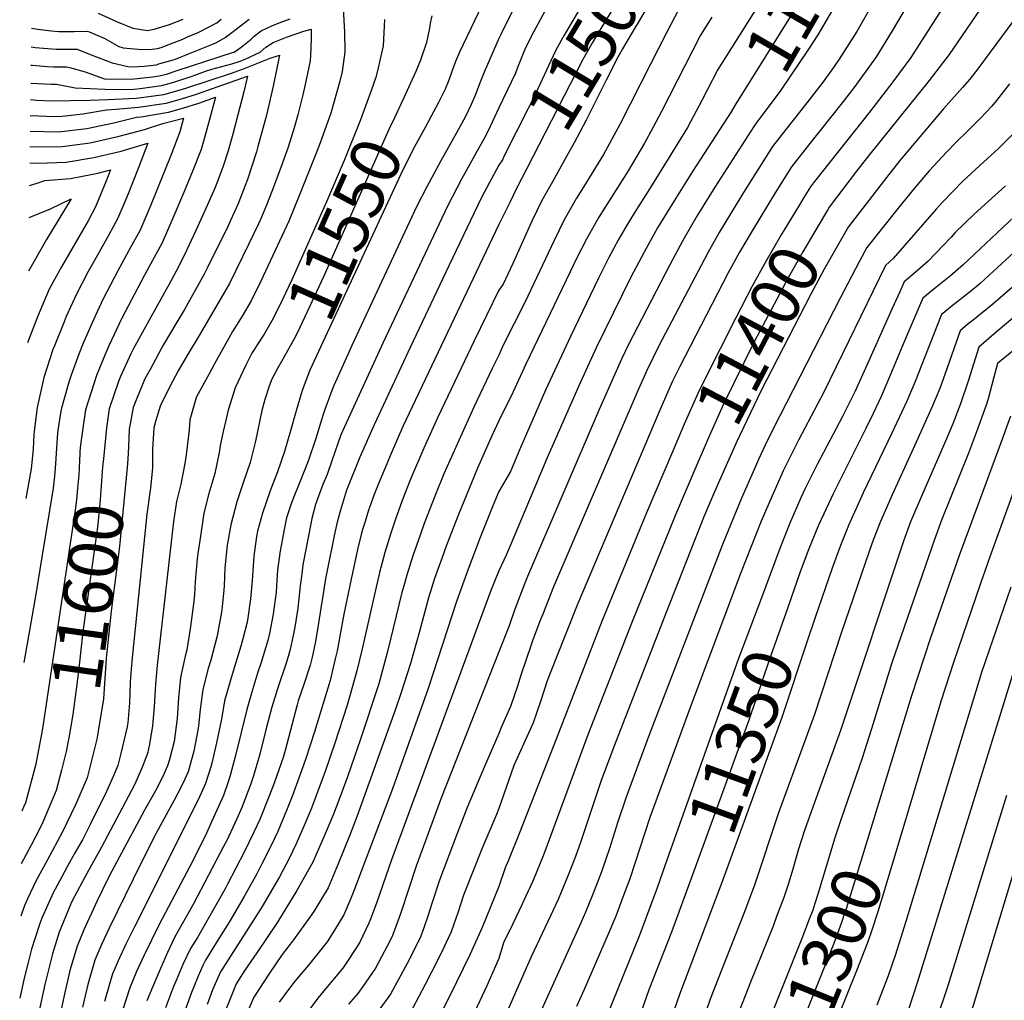
# Model space of a CAD drawing. Units: inches. Extents: x 2624711 to 2629925, y 1438334 to 1443789.
# Drawn here: x 2624721 to 2625294, y 1439254 to 1439825 of the extents above; entities that cross this region are included whole.
import ezdxf
from ezdxf.enums import TextEntityAlignment as Align

# ---------------------------------------------------------------- set-up
doc = ezdxf.new("R2010")
doc.units = ezdxf.units.IN
doc.header["$MEASUREMENT"] = 0
doc.layers.add('tile_2999_06_contour_10ft', color=64, linetype='Continuous')
doc.styles.add('Arial', font='arial.ttf')

msp = doc.modelspace()

# ---------------------------------------------------------------- linework, layer by layer
at = {"layer": 'tile_2999_06_contour_10ft'}
for points, elevation in [([(2625198.94, 1439921.71), (2625201.84, 1439920.6), (2625203.47, 1439920.18), (2625205.6, 1439919.36), (2625203.6, 1439916.02), (2625192.45, 1439898.58), (2625171.72, 1439866.43), (2625160.56, 1439848.81), (2625127.43, 1439796.05), (2625121.41, 1439784.4)], 11460), ([(2625224.69, 1439916.99), (2625224.44, 1439916.57), (2625214.63, 1439900.29), (2625197.08, 1439872.77), (2625186.13, 1439855.2), (2625182.08, 1439847.97), (2625172.43, 1439831.37), (2625137.41, 1439775.1)], 11450), ([(2625239.99, 1439908.08), (2625235.59, 1439900.67), (2625211.31, 1439861.5), (2625204.75, 1439849.8), (2625201.76, 1439844.45), (2625195.42, 1439832.83), (2625192.33, 1439827.44), (2625185.66, 1439816.35), (2625180.24, 1439807.95), (2625164.16, 1439784.04), (2625157.92, 1439775.82), (2625151.33, 1439767)], 11440), ([(2625000, 1439887.28), (2625000.32, 1439887.21), (2625005.17, 1439886.41), (2625023.51, 1439884.04), (2625026.71, 1439883.7), (2625027.14, 1439883.69), (2625027.63, 1439883.67), (2625038.46, 1439883.47), (2625055.11, 1439883.49), (2625057.72, 1439883.48), (2625053.34, 1439876.44), (2625048.13, 1439868.07), (2625039.1, 1439852.76), (2625025.27, 1439827.48), (2625020.16, 1439817.92), (2625017.04, 1439811.89), (2625014.94, 1439807.36), (2625012.12, 1439800.55), (2625011.19, 1439798.18), (2625009.53, 1439794), (2625000, 1439773.74)], 11520), ([(2625074.66, 1439889.07), (2625075.51, 1439888.98), (2625079.9, 1439888.35), (2625075.58, 1439883.29), (2625072.64, 1439879.6), (2625070.14, 1439874.75), (2625065.88, 1439866.24), (2625056.82, 1439848.87), (2625048.57, 1439834.18), (2625037.93, 1439816.05), (2625036.21, 1439812.93), (2625032.87, 1439806.9), (2625019.85, 1439779.01), (2625017.05, 1439773.46), (2625003.07, 1439745.84)], 11510), ([(2625094.86, 1439884.96), (2625091.62, 1439881.12), (2625090.11, 1439879.38), (2625088.26, 1439877.07), (2625086.5, 1439874.43), (2625084.35, 1439869.88), (2625081.55, 1439863.44), (2625078.44, 1439856.07), (2625074.4, 1439846.93), (2625069.99, 1439837.91), (2625064.75, 1439828.9), (2625059.27, 1439819.96), (2625054.42, 1439811.91), (2625048.83, 1439801.87), (2625016.01, 1439738.04)], 11500), ([(2625000, 1439879.68), (2625004.02, 1439878.98), (2625007.91, 1439878.56), (2625011.39, 1439878.2), (2625014.47, 1439878.06), (2625017.26, 1439878), (2625024.76, 1439878.12), (2625033.26, 1439878.06), (2625020.09, 1439854.47), (2625017.48, 1439849.48), (2625001.76, 1439818.15), (2625001.18, 1439816.89), (2625000, 1439814.21)], 11530), ([(2625109.51, 1439876.13), (2625108.94, 1439875.25), (2625106.01, 1439870.66), (2625102.3, 1439864.78), (2625097.18, 1439856.17), (2625091.54, 1439843.59), (2625090.62, 1439841.5), (2625086.33, 1439832.45), (2625081.08, 1439823.44), (2625079.54, 1439820.97), (2625071.93, 1439808.23), (2625069.1, 1439802.85), (2625062.47, 1439789.92), (2625050.71, 1439766.66), (2625043.72, 1439753.36), (2625041.28, 1439749.03), (2625030.3, 1439729.42)], 11490), ([(2625278.96, 1439864.39), (2625239.72, 1439803.12), (2625229.32, 1439788.84), (2625215.72, 1439771.33), (2625183.71, 1439730.95), (2625181.28, 1439727.78), (2625177.49, 1439721.55)], 11410), ([(2625000, 1439854.08), (2624994.54, 1439842.92), (2624977.03, 1439806.25), (2624974.72, 1439800.84), (2624972.56, 1439794.89), (2624971.77, 1439792.61), (2624970.37, 1439788.95), (2624968.64, 1439784.72), (2624964.7, 1439776.92), (2624961.81, 1439771.41)], 11540), ([(2625247.59, 1439850.26), (2625228.88, 1439818.54), (2625219.34, 1439803.19), (2625218.26, 1439801.46), (2625206.58, 1439785.37), (2625199.88, 1439776.68), (2625180.21, 1439751.99), (2625170.3, 1439739.51), (2625160.84, 1439724.37), (2625147.35, 1439702.31), (2625140.06, 1439689.88), (2625133.48, 1439677.83), (2625105.04, 1439622.89), (2625100.89, 1439614.26), (2625092.98, 1439596.45), (2625045.85, 1439485.33), (2625033.11, 1439453.08), (2625028.12, 1439440.27), (2625024.16, 1439428.32), (2625019.9, 1439416), (2625018.11, 1439412.05), (2625008.64, 1439390.98), (2625000, 1439365.98)], 11420), ([(2625292.86, 1439849.88), (2625262.07, 1439804.84), (2625250.55, 1439789.62), (2625215.21, 1439745.84), (2625208.21, 1439736.94), (2625192.25, 1439716.05), (2625191.23, 1439714.31)], 11400), ([(2625320.2, 1439852.47), (2625278.89, 1439796.51), (2625274.08, 1439790.55), (2625269.87, 1439785.57), (2625258.74, 1439773.19), (2625233.42, 1439743.11), (2625225.7, 1439733.34), (2625205.25, 1439706.92)], 11390), ([(2625425.82, 1439844.53), (2625402.53, 1439816.58), (2625376.77, 1439786.77), (2625374.24, 1439783.89), (2625367.45, 1439776.74), (2625316.55, 1439725.92), (2625270.2, 1439682.53), (2625265.76, 1439678.55), (2625262.8, 1439675.99), (2625253.14, 1439668.22), (2625246.86, 1439663.04), (2625239.88, 1439646.84), (2625234.84, 1439634.95), (2625228.04, 1439618.63), (2625222.49, 1439605.81), (2625217.86, 1439595.98), (2625213.67, 1439587.27), (2625194.5, 1439549.11), (2625189.05, 1439537.62), (2625186.11, 1439530.93), (2625180.09, 1439516.14), (2625175.23, 1439503.16), (2625168.16, 1439483.11)], 11350), ([(2624909.07, 1439835.41), (2624909.95, 1439821.14), (2624910.03, 1439818.28), (2624910.18, 1439806.31), (2624908.78, 1439795), (2624907.41, 1439789.23), (2624902.03, 1439770.66), (2624895.8, 1439753.51), (2624893.56, 1439747.37), (2624883.88, 1439723.12), (2624877.58, 1439707.94), (2624872.29, 1439696.12), (2624866.82, 1439684.49), (2624861.29, 1439672.96), (2624855.71, 1439661.48), (2624850.38, 1439652.49), (2624844.83, 1439643.67), (2624843.59, 1439641.58), (2624834.31, 1439624.82), (2624831.18, 1439619.07), (2624823.94, 1439605.67), (2624823.09, 1439603.07), (2624819.99, 1439592.24), (2624819.59, 1439586.32), (2624817.95, 1439571.83), (2624817.08, 1439566.9), (2624814.78, 1439554.7), (2624812.32, 1439544.77), (2624810.52, 1439533.04), (2624801.04, 1439449.5), (2624800.01, 1439438.41), (2624799.26, 1439425.14), (2624798.34, 1439414.19), (2624796.49, 1439403.51), (2624795.27, 1439398.12), (2624792.51, 1439390.48), (2624789.43, 1439383.25), (2624787.71, 1439379.85), (2624768.55, 1439343.57), (2624759.98, 1439328.16), (2624751.76, 1439312.62), (2624750.81, 1439310.5), (2624746.25, 1439299.62), (2624744, 1439294.18), (2624740.06, 1439281.43), (2624739.07, 1439277.55), (2624735.61, 1439263.64), (2624731.88, 1439246.59)], 11570), ([(2625107.26, 1439836.13), (2625097.61, 1439817.49), (2625088.13, 1439799.17), (2625070.3, 1439764.09), (2625060.78, 1439746.65), (2625059.34, 1439744.09), (2625049.45, 1439728.09), (2625045.18, 1439721.27), (2625037.91, 1439708.62), (2625032.08, 1439696.61), (2625015.09, 1439660.59), (2625002.6, 1439635.99), (2625000, 1439629.82)], 11480), ([(2625217.87, 1439834.9), (2625208.31, 1439818.19), (2625198.11, 1439802.21), (2625195.22, 1439797.9), (2625188.73, 1439789.03), (2625177.93, 1439774.95), (2625169.1, 1439763.86), (2625159.33, 1439751.24), (2625143.41, 1439726.1), (2625138.03, 1439717.58), (2625128.22, 1439701.29), (2625121.52, 1439689.35), (2625093.07, 1439635.21), (2625089.5, 1439628.12), (2625086.08, 1439620.9), (2625080.44, 1439608.27), (2625031.73, 1439495.06), (2625025.45, 1439479.17), (2625023.86, 1439475.11), (2625019.42, 1439463.62), (2625018.66, 1439461.39), (2625012.52, 1439443.1), (2625010.92, 1439437.88), (2625006.8, 1439425.46), (2625001.34, 1439413.17), (2625000, 1439409.77)], 11430), ([(2624766.68, 1439828.96), (2624777.4, 1439824.09), (2624786.74, 1439820.26), (2624795.37, 1439818.76), (2624799.16, 1439819.62), (2624808.09, 1439822.23), (2624816.16, 1439825.39)], 11540), ([(2624960.99, 1439827.26), (2624960, 1439823.09), (2624959.45, 1439820.1), (2624957.71, 1439811.79), (2624954.24, 1439801.58), (2624951.61, 1439794.96), (2624944.34, 1439779.15)], 11550), ([(2625123.98, 1439826.53), (2625117.35, 1439816.09), (2625094.66, 1439771.72), (2625089.55, 1439762.21), (2625084.66, 1439753.22), (2625075.12, 1439737.14), (2625058.17, 1439710.1), (2625050.9, 1439697.45), (2625044.95, 1439685.64), (2625041.44, 1439678.45), (2625015.7, 1439624.66), (2625008.13, 1439608.21), (2625000, 1439591.74)], 11470), ([(2624727.49, 1439798.69), (2624728.36, 1439798.58), (2624736.88, 1439797.82), (2624740.74, 1439797.63), (2624748.25, 1439797.68), (2624750.81, 1439797.17), (2624759.07, 1439794.68), (2624770.3, 1439790.75), (2624785.83, 1439790.47), (2624798.36, 1439791.87), (2624802.05, 1439792.35), (2624806.4, 1439793.48), (2624812.61, 1439795.47), (2624845.5, 1439806.14), (2624845.77, 1439806.23), (2624849.81, 1439809.06), (2624853.78, 1439812.19), (2624855.65, 1439813.84), (2624857.49, 1439815.57), (2624861.51, 1439818.65), (2624868.09, 1439821.64), (2624872.66, 1439823.41), (2624878.33, 1439825.56)], 11570), ([(2624727.61, 1439809.23), (2624729.88, 1439808.93), (2624742.25, 1439807.86), (2624744.6, 1439807.86), (2624754.33, 1439808), (2624762.63, 1439804.55), (2624774.78, 1439799.97), (2624783.93, 1439797.82), (2624786, 1439797.63), (2624793.43, 1439797.99), (2624800.32, 1439798.89), (2624802.01, 1439799.32), (2624808.95, 1439801.26), (2624811.59, 1439802.13), (2624819.13, 1439805.17), (2624832.76, 1439810.73), (2624835.44, 1439811.84), (2624840.66, 1439814.72), (2624844.38, 1439817.69), (2624854.46, 1439825.42)], 11560), ([(2624727.74, 1439820.07), (2624731.46, 1439819.61), (2624739.17, 1439818.69), (2624743.78, 1439818.29), (2624752.57, 1439818.3), (2624760.47, 1439818.43), (2624762.37, 1439817.64), (2624770.56, 1439814.17), (2624778.65, 1439809.57), (2624781.22, 1439808.73), (2624791.96, 1439807.74), (2624798.03, 1439808.03), (2624801.12, 1439808.36), (2624803.25, 1439808.93), (2624808.65, 1439810.99), (2624815.85, 1439813.86), (2624818.63, 1439815.03), (2624824.88, 1439817.71), (2624835.74, 1439823.32), (2624838.2, 1439825.37)], 11550), ([(2624933.26, 1439825.29), (2624932.97, 1439817.42), (2624932.56, 1439809.82), (2624929.7, 1439797.15), (2624928.31, 1439791.55), (2624927.4, 1439788.98), (2624926.68, 1439786.98)], 11560), ([(2624727.36, 1439788.2), (2624727.49, 1439788.18), (2624739.27, 1439787.61), (2624742.32, 1439787.63), (2624753.29, 1439785.43), (2624770.66, 1439784.63), (2624781.68, 1439784.39), (2624787.39, 1439784.57), (2624791.14, 1439785.05), (2624803.52, 1439786.82), (2624809.39, 1439788.36), (2624812.39, 1439789.3), (2624821.28, 1439792.32), (2624829.13, 1439795.14), (2624832.84, 1439796.28), (2624844.46, 1439799.41), (2624848.68, 1439800.83), (2624852.18, 1439802.19), (2624860.99, 1439806.13), (2624864.26, 1439809.07), (2624868.53, 1439811.91), (2624876.34, 1439814.98), (2624886.33, 1439818.35), (2624890.62, 1439819.66), (2624890.73, 1439813.96), (2624890.23, 1439804.3), (2624890.03, 1439801.06), (2624887.24, 1439787.47), (2624885.78, 1439781.46), (2624882.89, 1439769.72), (2624880.69, 1439762.13), (2624877.3, 1439750.98), (2624873.76, 1439741.29), (2624868.75, 1439727.63), (2624865.02, 1439718.2), (2624861.64, 1439710.17), (2624859.9, 1439706.25), (2624854.35, 1439694.63), (2624843.09, 1439671.66), (2624828.73, 1439646.86), (2624825.41, 1439641.41), (2624819.21, 1439631.03), (2624813.19, 1439620.84), (2624809.84, 1439614.64), (2624802.96, 1439600.74), (2624800.01, 1439591.2), (2624799.11, 1439587.5), (2624798.36, 1439574.96), (2624798.22, 1439564.13), (2624797.15, 1439552.57), (2624796.8, 1439549.88), (2624795.54, 1439541.48), (2624795.04, 1439537.29), (2624786.24, 1439451.73), (2624785.48, 1439442.45), (2624785.22, 1439439.36), (2624784.85, 1439427.45), (2624783.83, 1439415.94), (2624783.44, 1439413.5), (2624779.85, 1439398.05), (2624778.14, 1439391.17), (2624775.36, 1439384.66), (2624771.41, 1439375.94), (2624762.08, 1439357.06), (2624757.42, 1439347.91), (2624752.89, 1439339.89), (2624748.72, 1439332.55), (2624744.02, 1439323.8), (2624740.44, 1439317.03), (2624733.79, 1439302.23), (2624732.7, 1439299.21), (2624729.86, 1439290.78), (2624727.77, 1439284.24), (2624725.81, 1439276.5), (2624723.51, 1439267.35), (2624720.94, 1439255.67)], 11580), ([(2625000, 1439814.21), (2624991.39, 1439794.59), (2624989.02, 1439788.72), (2624986.39, 1439781.63), (2624983.84, 1439775.76), (2624980.43, 1439768.77), (2624975.14, 1439758.89), (2624966.2, 1439742.9), (2624957.96, 1439727.87), (2624952.07, 1439716.17), (2624914.39, 1439635.51), (2624909.44, 1439624.6), (2624903.84, 1439612.14), (2624902.12, 1439607.82), (2624898.43, 1439597.62), (2624897.46, 1439594.8), (2624893.4, 1439581.36), (2624888.96, 1439568.19), (2624885, 1439558.42), (2624883.77, 1439555.55), (2624880.13, 1439546.55), (2624878.79, 1439542.75), (2624876.32, 1439535.18), (2624875.17, 1439529.44), (2624872.56, 1439516), (2624871.13, 1439504.74), (2624870.71, 1439498.96), (2624870.2, 1439492), (2624868.61, 1439479.09), (2624866.48, 1439467.96), (2624865.45, 1439463.82), (2624861.36, 1439450.45), (2624859.42, 1439444.78), (2624855.81, 1439433.25), (2624853.12, 1439423.69), (2624846.57, 1439396.97), (2624843.45, 1439385.29), (2624842.63, 1439382.72), (2624839.6, 1439373.68), (2624832.87, 1439358.63), (2624829.61, 1439351.62), (2624821.92, 1439336.01), (2624802.1, 1439298.45), (2624793.24, 1439280.38), (2624789.02, 1439271.21), (2624785.15, 1439261.76), (2624780.69, 1439247.84)], 11530), ([(2624727.24, 1439778.63), (2624730.68, 1439778.36), (2624738.99, 1439777.85), (2624762.01, 1439778.24), (2624772.25, 1439778.62), (2624788.73, 1439779.51), (2624804.91, 1439781.57), (2624813.77, 1439784.07), (2624817.71, 1439785.33), (2624843.59, 1439793.76), (2624851.3, 1439796.51), (2624855.19, 1439798.09), (2624866.84, 1439802.65), (2624872.15, 1439804.39), (2624868.5, 1439786.44), (2624864.65, 1439769.49), (2624864.14, 1439767.48), (2624859.69, 1439751.26), (2624858.77, 1439748.24), (2624853.51, 1439732.05), (2624852.26, 1439728.63), (2624847.9, 1439717.5), (2624843.74, 1439708.32), (2624842.06, 1439704.68), (2624830.32, 1439680.94), (2624828.28, 1439677.09), (2624816.88, 1439656.51), (2624813.01, 1439650.07), (2624804.51, 1439635.65), (2624803.27, 1439633.52), (2624796.81, 1439621.56), (2624793.86, 1439616.1), (2624789.32, 1439605.18), (2624786.94, 1439599.38), (2624784.65, 1439586.76), (2624784.33, 1439576.34), (2624783.87, 1439569.54)], 11590), ([(2624727.13, 1439769.39), (2624741.32, 1439768.67), (2624745.73, 1439768.95), (2624757.68, 1439770.26), (2624771.44, 1439772.68), (2624777.07, 1439773.03), (2624790.14, 1439774.21), (2624806.25, 1439776.5), (2624815.09, 1439779.09), (2624823.89, 1439781.84), (2624832.6, 1439784.91), (2624853.55, 1439792.18), (2624851.38, 1439783.14), (2624849.09, 1439774.13), (2624844.96, 1439758.52), (2624842.24, 1439748.78), (2624839.29, 1439739.23), (2624835.34, 1439728.97), (2624834.55, 1439726.96), (2624829.26, 1439715.14), (2624823.49, 1439702.46), (2624816.92, 1439688.18), (2624811.97, 1439678.7), (2624807.75, 1439670.87), (2624806.14, 1439668), (2624787.13, 1439633.66), (2624785.69, 1439630.59), (2624779.65, 1439617.45), (2624778.49, 1439614.59), (2624772.98, 1439598.66), (2624771.5, 1439587.62), (2624769.88, 1439571.49)], 11600), ([(2624926.68, 1439786.98), (2624919.37, 1439766.77), (2624909.86, 1439743.2), (2624899.53, 1439719.02), (2624879.34, 1439673.7), (2624874.06, 1439662.67), (2624868.51, 1439651.17), (2624863.22, 1439642.14), (2624858.73, 1439635.21), (2624858.6, 1439634.99)], 11560), ([(2625297.17, 1439787.82), (2625289.67, 1439778), (2625286.87, 1439774.82), (2625280.26, 1439767.72), (2625272.85, 1439760.29), (2625266, 1439753.67), (2625260.77, 1439748.29), (2625250.44, 1439737.1), (2625241.76, 1439726.8), (2625232.48, 1439715.41), (2625214.21, 1439692.59), (2625209.87, 1439684.63), (2625198.56, 1439663.13), (2625163.52, 1439594.55), (2625156.32, 1439580.31), (2625151.17, 1439569.21), (2625148.7, 1439563.8), (2625141.12, 1439546.67), (2625130.06, 1439519.77), (2625087.37, 1439408.97), (2625074.05, 1439372.65), (2625069.24, 1439358.2), (2625064.26, 1439342.72), (2625059.61, 1439329.29), (2625056.38, 1439320.59), (2625054.32, 1439315.24), (2625050.37, 1439305.77), (2625047.63, 1439299.57), (2625022.79, 1439244.57)], 11380), ([(2625121.41, 1439784.4), (2625118.16, 1439778.1), (2625109.76, 1439762.27), (2625088.84, 1439728.46), (2625077.82, 1439710.94), (2625073.72, 1439704.09), (2625069.6, 1439697.19), (2625063.8, 1439686.36), (2625057.87, 1439674.65), (2625041.67, 1439640.8), (2625027.16, 1439609.56), (2625012.12, 1439575.12), (2625006.67, 1439562.11), (2625000, 1439550.55)], 11460), ([(2624727.02, 1439760.16), (2624743.55, 1439759.89), (2624760.01, 1439761.85), (2624775.78, 1439765.02), (2624788.99, 1439768.42), (2624791.61, 1439768.66), (2624807.64, 1439771.26), (2624816.5, 1439773.75), (2624825.28, 1439776.59), (2624834.95, 1439779.96), (2624832.06, 1439769.06), (2624829.35, 1439759.32), (2624826.54, 1439749.65), (2624821.78, 1439737.4), (2624816.31, 1439724.17), (2624810.14, 1439709.68), (2624803.8, 1439695.28), (2624793.64, 1439676.46), (2624789.67, 1439669.01), (2624780.36, 1439651.33), (2624772.81, 1439635.29), (2624770.46, 1439629.82), (2624765.75, 1439617.95), (2624764.23, 1439613.86), (2624759.32, 1439597.96), (2624757.62, 1439587.32), (2624756.2, 1439576.07), (2624755.99, 1439573.43)], 11610), ([(2624944.34, 1439779.15), (2624939.25, 1439768.07), (2624935.88, 1439761.27), (2624897.86, 1439675.53), (2624892.4, 1439663.87), (2624883.96, 1439646.01), (2624881.46, 1439640.73), (2624874.4, 1439627.99)], 11550), ([(2625137.41, 1439775.1), (2625135.11, 1439771.41), (2625112.69, 1439736.77), (2625101.97, 1439719.6), (2625092.36, 1439703.97), (2625089.9, 1439699.63), (2625084.5, 1439689.83), (2625076.79, 1439675.19), (2625056.52, 1439634.14), (2625046.47, 1439612.05), (2625027.92, 1439569.74), (2625006.46, 1439518.91), (2625004.21, 1439513.44), (2625000, 1439504.42)], 11450), ([(2625000, 1439773.74), (2624994.88, 1439762.85), (2624993.48, 1439759.94), (2624991.45, 1439755.89), (2624987.17, 1439748.31), (2624983.92, 1439742.69), (2624978.08, 1439732.28), (2624969.95, 1439716.49), (2624932.28, 1439636.8), (2624910.01, 1439588.14), (2624907.95, 1439583.43), (2624902.62, 1439568.28), (2624900.05, 1439560.47), (2624897.51, 1439554.55), (2624894.85, 1439547.82), (2624893.11, 1439542.9), (2624891.13, 1439534.75), (2624889.35, 1439525.71), (2624885.88, 1439507.89), (2624885.17, 1439502.65), (2624884.26, 1439495.59), (2624882.81, 1439482.72), (2624881.05, 1439471.58), (2624880.14, 1439466.67), (2624878.47, 1439458.63), (2624876.42, 1439451.87), (2624870.99, 1439435.78), (2624867.66, 1439425.07), (2624865.43, 1439416.24), (2624864.31, 1439411.77), (2624861.04, 1439398.47), (2624860.42, 1439396.3), (2624857.14, 1439385.12), (2624855.48, 1439380.4), (2624850.2, 1439366.62), (2624847.31, 1439360.03), (2624841.45, 1439347.45), (2624839.67, 1439343.9), (2624822.18, 1439310.58), (2624811.31, 1439291.41), (2624806.95, 1439282.25), (2624802.87, 1439272.86), (2624798.49, 1439262.53), (2624794.94, 1439254.05)], 11520), ([(2624961.81, 1439771.41), (2624957.03, 1439762.32), (2624950.79, 1439751.17), (2624944.16, 1439738.2), (2624889.9, 1439621.19), (2624889.88, 1439621.13)], 11540), ([(2624726.91, 1439751.36), (2624729.09, 1439751.18), (2624745.75, 1439751.23), (2624761.93, 1439753.51), (2624776.42, 1439756.68), (2624778.84, 1439757.29), (2624793.52, 1439761.17), (2624804.36, 1439764.7), (2624816.34, 1439767.75), (2624814.09, 1439759.82), (2624808.86, 1439746.03), (2624797.05, 1439716.76), (2624790.81, 1439702.3), (2624785.72, 1439692.9), (2624778.05, 1439679), (2624769.54, 1439662.65), (2624764.79, 1439652.55), (2624762.1, 1439646.6), (2624757.58, 1439635.92), (2624755.35, 1439630.43), (2624750.97, 1439618.25), (2624749.56, 1439614.08), (2624745.32, 1439598.94), (2624744.96, 1439597.23), (2624743.34, 1439587.38), (2624742.98, 1439584.63), (2624742.29, 1439575.8), (2624741.6, 1439563.91), (2624741.2, 1439559.54), (2624740.47, 1439552.4), (2624733.83, 1439512.3), (2624730.46, 1439491.99), (2624727.45, 1439474.12), (2624723.29, 1439450.98)], 11620), ([(2625151.33, 1439767), (2625150.12, 1439765.38), (2625148.35, 1439762.97), (2625125.7, 1439727.64), (2625115.22, 1439710.78), (2625107.04, 1439696.54), (2625099.39, 1439682.47), (2625075.47, 1439636.14), (2625071.31, 1439627.52), (2625058.25, 1439598.19), (2625016.06, 1439499.67), (2625011.09, 1439487.15), (2625009.06, 1439481.48), (2625005.88, 1439472.3), (2625000, 1439457.31)], 11440), ([(2625300.34, 1439759.67), (2625290.55, 1439750.04), (2625280.07, 1439740.36), (2625269.96, 1439730.96), (2625258.16, 1439718.95), (2625254.56, 1439714.75), (2625229.54, 1439686.04), (2625225.13, 1439682.01), (2625189.23, 1439608.27), (2625174.43, 1439580.32), (2625167.19, 1439566.14), (2625165.55, 1439562.58), (2625162.09, 1439554.96), (2625158.98, 1439547.98), (2625152.72, 1439533.34), (2625141.1, 1439503.75), (2625111.82, 1439426.36), (2625087.91, 1439360.72), (2625076.09, 1439325.1), (2625073.34, 1439317.47), (2625068.02, 1439303.45), (2625063.57, 1439292.98), (2625049.58, 1439260.68), (2625045.2, 1439250.87)], 11370), ([(2624726.8, 1439741.79), (2624731.53, 1439741.58), (2624748.02, 1439742.27), (2624764.11, 1439744.96), (2624779.95, 1439748.58), (2624795.64, 1439753.32), (2624789.9, 1439738.45), (2624784.03, 1439723.8), (2624781.5, 1439717.69), (2624777.97, 1439709.25), (2624772.86, 1439699.85), (2624766.31, 1439687.97), (2624760.89, 1439678.48), (2624753.97, 1439665.42), (2624748.07, 1439652.32), (2624746.78, 1439649.33), (2624741.11, 1439635.26), (2624740.3, 1439633.11), (2624734.91, 1439616.9), (2624731.2, 1439599.43), (2624730.71, 1439596.5), (2624729.5, 1439587.04), (2624729.19, 1439583.92), (2624728.7, 1439575.24), (2624727.63, 1439563.69), (2624724.44, 1439546.4)], 11630), ([(2625000, 1439740.48), (2624998.27, 1439737.49), (2624994.41, 1439730.42), (2624989.77, 1439721.61), (2624970.78, 1439681.84), (2624967.24, 1439674.39), (2624948.34, 1439634.37), (2624927.4, 1439589.39), (2624919.05, 1439570.54), (2624912.2, 1439553.72), (2624911.3, 1439551.28), (2624907.63, 1439539.74), (2624906.05, 1439533.4), (2624904.41, 1439526.67), (2624899.56, 1439502.57), (2624899.03, 1439499.9), (2624897.19, 1439488.51), (2624896.95, 1439486.34), (2624894.28, 1439470.28), (2624892.9, 1439462.36), (2624891.19, 1439454.11), (2624890.13, 1439449.56), (2624886.32, 1439438.18), (2624883.13, 1439428.63), (2624882.42, 1439426.47), (2624875.47, 1439399.84), (2624874.26, 1439395.74), (2624869.09, 1439380.7), (2624866.06, 1439372.8), (2624860.75, 1439359.6), (2624857.35, 1439352.3), (2624851.63, 1439340.67), (2624841.98, 1439322.09), (2624840.51, 1439319.3), (2624824.39, 1439291.06), (2624820.32, 1439284.53), (2624816.01, 1439275.32), (2624811.95, 1439265.92), (2624810.52, 1439262.43), (2624808.19, 1439256.3), (2624805.75, 1439249.98)], 11510), ([(2625003.07, 1439745.84), (2625001.95, 1439743.62), (2625000, 1439740.48)], 11510), ([(2624726.64, 1439728.57), (2624731.16, 1439729.92), (2624735.64, 1439731.53), (2624750.46, 1439732.67), (2624766.45, 1439735.72), (2624773.78, 1439737.67), (2624771.08, 1439730.8), (2624765.16, 1439716.18), (2624760.76, 1439708), (2624759.51, 1439705.72), (2624745.2, 1439681.27), (2624738.14, 1439668.24), (2624731.22, 1439652.1), (2624725.54, 1439636.98)], 11640), ([(2625016.01, 1439738.04), (2625010.28, 1439726.9), (2625006.25, 1439718.74), (2625000, 1439705.93)], 11500), ([(2625030.3, 1439729.42), (2625024.91, 1439719.79), (2625019.09, 1439707.78), (2625008, 1439683.27), (2625002.34, 1439671.28), (2625000, 1439667.72)], 11490), ([(2625294.95, 1439728.42), (2625276.68, 1439711.86), (2625265.68, 1439701.25), (2625263.29, 1439698.56), (2625249.68, 1439684.3), (2625242.34, 1439677.97), (2625235.99, 1439672.52), (2625233.37, 1439666.8), (2625228.76, 1439656.55), (2625214.43, 1439624.49), (2625207.15, 1439608.59), (2625200, 1439594.22), (2625185.24, 1439566.23), (2625178.07, 1439551.95), (2625175.73, 1439546.76), (2625169.38, 1439532.14), (2625163.45, 1439517.35), (2625152.76, 1439488.72)], 11360), ([(2624726.42, 1439710.03), (2624738.86, 1439714.98), (2624750.99, 1439720.92), (2624736.61, 1439697.1), (2624729.09, 1439684.14), (2624726.04, 1439678.69)], 11650), ([(2625177.49, 1439721.55), (2625174.3, 1439716.3), (2625166.44, 1439703.37), (2625164.34, 1439699.87), (2625155.32, 1439684.42), (2625147.45, 1439669.98), (2625137.88, 1439651.62), (2625119.44, 1439615.1), (2625115.74, 1439607.61), (2625107.79, 1439589.81), (2625100.93, 1439573.65)], 11410), ([(2625191.23, 1439714.31), (2625185.84, 1439705.2), (2625176.89, 1439689.99), (2625168.34, 1439674.89), (2625148.67, 1439637.55), (2625130.58, 1439600.96), (2625122.53, 1439583.21), (2625115.2, 1439566.13)], 11400), ([(2625000, 1439705.93), (2624944.03, 1439588.3), (2624937.16, 1439572.69), (2624929.59, 1439554.6), (2624927.02, 1439547.83), (2624925.13, 1439542.71), (2624924.08, 1439539.75), (2624922.01, 1439533.01), (2624920.63, 1439528.49), (2624919.84, 1439525.42), (2624917.69, 1439516.7), (2624913.87, 1439499.56), (2624909.7, 1439479.2), (2624905.7, 1439457.82), (2624904.7, 1439453.18), (2624901.63, 1439440.61), (2624892.63, 1439410.75), (2624887.52, 1439395.1), (2624885.23, 1439388.47), (2624879.83, 1439373.55), (2624876.36, 1439364.97), (2624871.23, 1439352.61), (2624867.28, 1439344.52), (2624861.97, 1439333.78), (2624859.05, 1439328.11), (2624851.66, 1439314.88), (2624842.88, 1439299.85), (2624840.58, 1439296.19), (2624836.8, 1439290.32), (2624829.03, 1439277.87), (2624827.58, 1439274.74), (2624824.84, 1439268.57), (2624822.25, 1439262.3), (2624821.06, 1439258.96), (2624817.66, 1439249.85)], 11500), ([(2625205.25, 1439706.92), (2625203.23, 1439704.32), (2625197.87, 1439694.92), (2625189.4, 1439679.83), (2625181.64, 1439665.44), (2625152.45, 1439608.98), (2625138.47, 1439579.63), (2625129.18, 1439558.76)], 11390), ([(2625321.33, 1439709.34), (2625290.28, 1439680.8), (2625280.18, 1439671.66), (2625274.49, 1439666.93), (2625272.73, 1439665.48), (2625262.91, 1439657.79), (2625258.37, 1439654.1), (2625257.73, 1439653.55), (2625244.1, 1439619.1), (2625242.82, 1439615.95), (2625237.43, 1439603.1), (2625228.74, 1439584.45), (2625212.03, 1439549.69), (2625210.46, 1439546.27), (2625203.51, 1439530.8), (2625198.85, 1439519.17), (2625193.98, 1439505.95), (2625184.14, 1439477.29)], 11340), ([(2625310.27, 1439679.08), (2625287.56, 1439659.52), (2625280.4, 1439653.81), (2625276.02, 1439650.3), (2625273.27, 1439648.1), (2625268.59, 1439644.06), (2625259.87, 1439619.12), (2625256.59, 1439610.55), (2625252.43, 1439600.38), (2625242.2, 1439577.58), (2625228.94, 1439548.67), (2625221.52, 1439531.79), (2625217.25, 1439520.62), (2625213.32, 1439509.46), (2625199.24, 1439468), (2625183.7, 1439420.71), (2625162.77, 1439363.61), (2625148.85, 1439321.51), (2625142.55, 1439304.94), (2625129.49, 1439271.98), (2625123.05, 1439255.07), (2625118.55, 1439242.04)], 11330), ([(2625000, 1439667.72), (2624985.46, 1439638.16), (2624964.45, 1439593.78), (2624956.31, 1439575.81), (2624948.49, 1439557.68), (2624943.59, 1439545.29), (2624939.58, 1439533.89), (2624936.95, 1439526.37), (2624933.54, 1439515.07), (2624930.46, 1439503.42), (2624920.26, 1439458.99), (2624917.19, 1439446.08), (2624913.19, 1439431.62), (2624911.52, 1439426.19), (2624904.33, 1439404.07), (2624898.73, 1439387.63), (2624896.45, 1439381.39), (2624890.78, 1439366.26), (2624887.09, 1439357.5), (2624881.94, 1439345.48), (2624877.81, 1439337.03), (2624872.24, 1439326.3), (2624862.14, 1439309), (2624859.76, 1439305.35), (2624837.95, 1439271.05), (2624833.2, 1439260.48), (2624830.19, 1439251.98)], 11490), ([(2625304.28, 1439655.58), (2625288.2, 1439642.09), (2625279.46, 1439634.57), (2625273.2, 1439614.7), (2625268.67, 1439601.64), (2625264.28, 1439590), (2625260.62, 1439581.13), (2625246.73, 1439549.65), (2625245.56, 1439546.94), (2625239.58, 1439532.79), (2625235.47, 1439521.62), (2625198.83, 1439411.48), (2625184.43, 1439371.69), (2625178.1, 1439353.86), (2625174.28, 1439341.9), (2625171.07, 1439330.74), (2625168.4, 1439321.82), (2625165.88, 1439314.2), (2625161.67, 1439303.12), (2625159.57, 1439297.63), (2625146.36, 1439265), (2625138.52, 1439244.66)], 11320), ([(2624858.6, 1439634.99), (2624857.61, 1439633.37), (2624856.19, 1439630.96), (2624852.64, 1439624.08), (2624846.31, 1439610.94), (2624842.36, 1439597.83), (2624841.08, 1439592.9), (2624839.36, 1439585.41), (2624837.92, 1439578.29), (2624837.06, 1439573.2), (2624834.58, 1439560.94), (2624831.04, 1439549.36), (2624828.2, 1439537.96), (2624826.22, 1439524.61), (2624824.74, 1439514.44), (2624824.35, 1439511.25), (2624823.2, 1439498.22), (2624822.7, 1439490.32), (2624822.09, 1439485.21), (2624820.43, 1439471.95), (2624818.28, 1439458.46), (2624817.33, 1439454.78), (2624814.62, 1439442.26), (2624813.43, 1439430.4), (2624812.65, 1439418.45), (2624810.85, 1439405.1), (2624808.25, 1439394.56), (2624806.91, 1439390.82), (2624804.27, 1439384.71), (2624800.01, 1439376.38), (2624793.64, 1439365.03), (2624774.59, 1439329.62), (2624772.16, 1439324.83), (2624766.06, 1439312.28), (2624758.31, 1439295.41), (2624754.38, 1439286), (2624750.22, 1439271.85), (2624746.76, 1439257.16), (2624744.03, 1439244.4)], 11560), ([(2625302.78, 1439635.26), (2625290.33, 1439625.08), (2625288.04, 1439617.07), (2625284.75, 1439604.39), (2625283.68, 1439600.75), (2625278.09, 1439585.2), (2625273.42, 1439572.81), (2625257.69, 1439533.79), (2625253.63, 1439522.63), (2625248.32, 1439507.55), (2625228.73, 1439450.8), (2625216.9, 1439412.46), (2625211.33, 1439394.78), (2625199.37, 1439360.65), (2625195.4, 1439348.32)], 11310), ([(2624874.4, 1439627.99), (2624874.19, 1439627.6), (2624871.17, 1439622.45), (2624867.75, 1439615.98), (2624866.26, 1439611.87), (2624863.64, 1439604.1), (2624862.01, 1439597.65), (2624858.15, 1439579.85), (2624855.13, 1439567.42), (2624850.99, 1439555.65), (2624847.31, 1439544.49), (2624843.91, 1439531.22), (2624842.19, 1439521.46), (2624841.8, 1439519.28), (2624840.39, 1439506.13), (2624839.91, 1439495.44), (2624839.77, 1439493.35), (2624838.81, 1439483.41), (2624838.4, 1439480.22), (2624835.97, 1439466.6), (2624832.25, 1439452.47), (2624830.77, 1439447.62), (2624827.62, 1439435.34), (2624826.11, 1439423.64), (2624825.02, 1439414.2), (2624824.72, 1439411.58), (2624822.29, 1439399.38), (2624818.95, 1439387.43), (2624817.15, 1439383.19), (2624814.66, 1439377.79), (2624810.97, 1439370.97), (2624799.33, 1439349.49), (2624787.05, 1439324.94), (2624773.02, 1439296.32), (2624768.79, 1439287.3), (2624764.76, 1439277.82), (2624760.61, 1439263.67), (2624757.59, 1439250.47)], 11550), ([(2625000, 1439629.82), (2624996.1, 1439622.19), (2624985.28, 1439599.69), (2624967.87, 1439560.83), (2624962.99, 1439548.87), (2624956.49, 1439531.88), (2624954.07, 1439525.08), (2624949.79, 1439513.03), (2624946.26, 1439501.85), (2624944.15, 1439494.19), (2624943.5, 1439491.78), (2624935.09, 1439457.4), (2624930.82, 1439441.46), (2624930.01, 1439438.66), (2624919.34, 1439406.48), (2624911.72, 1439384.56), (2624906.66, 1439370.88), (2624903.58, 1439362.7), (2624898.83, 1439351.27), (2624891.71, 1439334.75), (2624882.24, 1439318.24), (2624871.14, 1439299.99), (2624859.1, 1439282.04), (2624852.09, 1439271.97), (2624847.07, 1439264.08), (2624846.12, 1439262.03), (2624837.51, 1439240.37)], 11480), ([(2624889.88, 1439621.13), (2624885.38, 1439609.21), (2624884.78, 1439607.28), (2624881.91, 1439597.48), (2624878.7, 1439585.8), (2624875.15, 1439573.73), (2624870.97, 1439561.95), (2624866.84, 1439550.84), (2624862.4, 1439537.9), (2624859.41, 1439527.39), (2624858.8, 1439524.37), (2624857.19, 1439512.86), (2624856.24, 1439498.83), (2624855.41, 1439488.05), (2624853.72, 1439477.01), (2624853.29, 1439474.57), (2624850.83, 1439464.85), (2624849.66, 1439460.48), (2624845.27, 1439446.04), (2624843.6, 1439440.79), (2624840.24, 1439428.62), (2624838.41, 1439417.98), (2624835.56, 1439404.24), (2624832.78, 1439392.39), (2624832.17, 1439390.24), (2624829.21, 1439380.6), (2624824.81, 1439371.03), (2624787.73, 1439297.22), (2624782.96, 1439287.41), (2624778.97, 1439279.13), (2624775.01, 1439269.75), (2624771.17, 1439256.54), (2624770.4, 1439253.81)], 11540), ([(2625000, 1439591.74), (2624995.83, 1439582.88), (2624987.44, 1439564.02), (2624976.35, 1439537.05), (2624969.24, 1439518.63), (2624966.91, 1439512.15), (2624962.5, 1439499.82), (2624959, 1439488.61), (2624953.66, 1439469.14), (2624948.49, 1439450.34), (2624943, 1439433.48), (2624939.75, 1439423.84), (2624917.32, 1439361.19), (2624913.33, 1439351.08), (2624906.3, 1439333.79), (2624900.52, 1439319.8), (2624892.14, 1439306.12), (2624889.92, 1439302.84), (2624880.43, 1439289.69), (2624873.69, 1439281.07), (2624866.04, 1439269.71), (2624857.28, 1439256.27), (2624854.34, 1439249.44)], 11470), ([(2625297.83, 1439594.42), (2625292.22, 1439578.88), (2625267.93, 1439513.31), (2625251.18, 1439465.4), (2625240.21, 1439431.54), (2625217.35, 1439357.01)], 11300), ([(2625315.64, 1439594.95), (2625285.84, 1439512.43), (2625280.34, 1439497.02), (2625264.61, 1439451.11), (2625257.27, 1439428.39), (2625233.88, 1439350.31)], 11290), ([(2624755.99, 1439573.43), (2624755.94, 1439572.79), (2624755.54, 1439564.15), (2624755.31, 1439560.26), (2624754.64, 1439552.44), (2624754.15, 1439547.7), (2624753.4, 1439541.03), (2624734.41, 1439413.75), (2624733.61, 1439409.36)], 11610), ([(2624769.88, 1439571.49), (2624769.19, 1439564.65), (2624768.06, 1439548.41), (2624767.42, 1439541.21), (2624766.25, 1439529.73), (2624757.75, 1439468.89), (2624755.05, 1439444.22), (2624751.81, 1439420.85), (2624749.49, 1439407.14)], 11600), ([(2624783.87, 1439569.54), (2624783.53, 1439564.54), (2624779.11, 1439518.43), (2624774.13, 1439480.97), (2624771.26, 1439453.57), (2624770.42, 1439441.62), (2624769.74, 1439429.79), (2624766.68, 1439410.98), (2624765.89, 1439406.38), (2624765.52, 1439404.9)], 11590), ([(2625100.93, 1439573.65), (2625085.9, 1439538.18), (2625060.12, 1439475.51), (2625033.32, 1439406.31), (2625011.86, 1439351.81), (2625005.5, 1439335.89), (2625003.56, 1439331.51), (2625000, 1439320.64)], 11410), ([(2625115.2, 1439566.13), (2625102.69, 1439536.97), (2625077.37, 1439474.21), (2625051.71, 1439408.96), (2625031.38, 1439353.6), (2625026.13, 1439339.52), (2625019.64, 1439323.72), (2625015.51, 1439314.56), (2625013.4, 1439310.05), (2625007.97, 1439299.02), (2625002.67, 1439287.93), (2625000, 1439278.74)], 11400), ([(2625129.18, 1439558.76), (2625125.46, 1439550.4), (2625119.3, 1439535.76), (2625096.87, 1439479.24), (2625067.76, 1439404.49), (2625059.55, 1439382.29), (2625047.64, 1439346.84), (2625044.51, 1439338.2), (2625040.33, 1439327.29), (2625036.2, 1439317.3), (2625034.44, 1439313.14), (2625030.04, 1439303.65), (2625018.68, 1439279.8), (2625000.27, 1439237.92), (2625000, 1439236.98)], 11390), ([(2625000, 1439550.55), (2624996.51, 1439542.18), (2624989.12, 1439523.79), (2624982.07, 1439505.3), (2624975.27, 1439486.55), (2624958.83, 1439435.91), (2624937.93, 1439377.49), (2624915.54, 1439318.11), (2624913.58, 1439313.21), (2624909.75, 1439304.13), (2624904.27, 1439295.27), (2624900.02, 1439288.54), (2624889.1, 1439274.97), (2624881.41, 1439265.81), (2624878.09, 1439261.56), (2624872.07, 1439253.29)], 11460), ([(2625000, 1439504.42), (2624995.32, 1439492.98), (2624937.38, 1439336.23), (2624928.8, 1439311.54), (2624925.18, 1439301.74), (2624924.14, 1439299.24), (2624919.05, 1439288.34), (2624916.65, 1439284.6), (2624911.34, 1439276.53), (2624909.05, 1439273.22), (2624897.99, 1439259.89), (2624894.48, 1439255.75), (2624886.85, 1439245.2)], 11450), ([(2625298.07, 1439494.94), (2625281.03, 1439445.22), (2625236.89, 1439300.2), (2625231.81, 1439284.11), (2625230.58, 1439280.48), (2625226.6, 1439268.69), (2625219.92, 1439251.58)], 11280), ([(2625152.76, 1439488.72), (2625139.55, 1439453.33), (2625096.76, 1439333.22)], 11360), ([(2625168.16, 1439483.11), (2625157.12, 1439451.77), (2625145.42, 1439417.43), (2625112.66, 1439327.43)], 11350), ([(2625184.14, 1439477.29), (2625179.4, 1439463.47), (2625164.65, 1439419.08), (2625131.92, 1439328.78), (2625129.14, 1439321.43)], 11340), ([(2625000, 1439457.31), (2624966.57, 1439372.64), (2624951.83, 1439332.51), (2624942.88, 1439305.42), (2624941.29, 1439300.98), (2624937.94, 1439292.17), (2624936.58, 1439289.24), (2624928.06, 1439273.06), (2624920.78, 1439262.55), (2624917.75, 1439258.45), (2624912.46, 1439252.14)], 11440), ([(2625299.79, 1439446.32), (2625243.56, 1439264.51), (2625238.38, 1439249.06), (2625231.83, 1439231.72), (2625226.81, 1439219.26), (2625225.55, 1439215.66), (2625222.58, 1439207.17), (2625220.89, 1439201.82), (2625216.75, 1439187.58), (2625216.26, 1439182.8), (2625226.82, 1439144.35), (2625229.37, 1439136.42), (2625230.98, 1439131.44), (2625236.02, 1439117.41), (2625243.87, 1439102.57), (2625272.07, 1439054.23), (2625279.97, 1439041.28), (2625281.69, 1439038.69), (2625288.58, 1439028.79), (2625291.95, 1439023.58), (2625296.8, 1439016.04)], 11270), ([(2624733.61, 1439409.36), (2624731.97, 1439400.27), (2624730.26, 1439391.87), (2624724.32, 1439369.34), (2624723.25, 1439366.78), (2624722.25, 1439364.43)], 11610), ([(2625000, 1439409.77), (2624991.65, 1439390.5), (2624981.49, 1439366.55), (2624975.67, 1439351.55), (2624965.31, 1439324.29), (2624960.85, 1439310.74), (2624958.64, 1439303.43), (2624956.46, 1439297.14), (2624954.43, 1439291.75), (2624948.13, 1439278.83), (2624946.54, 1439275.8), (2624936.87, 1439258.1), (2624930.05, 1439248.61)], 11430), ([(2624765.52, 1439404.9), (2624762.6, 1439393.19), (2624760.18, 1439383.88), (2624753.45, 1439368.21), (2624745.93, 1439352.39), (2624737.18, 1439336.22), (2624730.29, 1439323.73), (2624725.48, 1439313.56), (2624723.89, 1439310.03), (2624722.31, 1439305.67), (2624721.51, 1439303.37)], 11590), ([(2624749.49, 1439407.14), (2624749.33, 1439406.23), (2624748.04, 1439399.14), (2624745.31, 1439388.37), (2624742.12, 1439376.56), (2624734.35, 1439358.04), (2624732.56, 1439353.93), (2624727.57, 1439344.63), (2624721.88, 1439333.82)], 11600), ([(2625295.57, 1439373.54), (2625261.31, 1439262.89), (2625240.43, 1439200.59), (2625238.12, 1439193.61), (2625235.67, 1439186.01), (2625233.85, 1439180.3), (2625239.35, 1439159.92), (2625240.79, 1439154.68), (2625243.48, 1439145.42), (2625244.7, 1439141.81), (2625248.44, 1439131.89), (2625250.8, 1439126.75), (2625257.31, 1439113.53), (2625265.88, 1439097.93), (2625286.04, 1439063.29), (2625287.52, 1439060.92), (2625294.19, 1439050.5), (2625302.95, 1439038.1)], 11260), ([(2625000, 1439365.98), (2624998.48, 1439362.59), (2624990.24, 1439343.06), (2624979.4, 1439315.7), (2624976.23, 1439305.9), (2624972.15, 1439294.25), (2624967.87, 1439285.17), (2624964.59, 1439278.34), (2624957.1, 1439263.61), (2624945.92, 1439242.74), (2624940.36, 1439234.46), (2624942.49, 1439224.01), (2624946.58, 1439195.81), (2624947.67, 1439182.14), (2624949.24, 1439168.46), (2624952.88, 1439151.96), (2624956.14, 1439143.56), (2624964.9, 1439122.89), (2624973.6, 1439102.56), (2624979.57, 1439090.02), (2624981.23, 1439086.63), (2624990.93, 1439071.15), (2624998.4, 1439060.43), (2625000, 1439057.43)], 11420), ([(2625310.95, 1439366.77), (2625276.27, 1439251.94), (2625255.79, 1439191.1), (2625252.37, 1439180.67), (2625251.44, 1439177.8), (2625252.24, 1439174.94), (2625256.36, 1439160.44), (2625258.95, 1439152.1), (2625260.88, 1439146.4), (2625266.31, 1439134.38), (2625270.66, 1439124.92), (2625276.93, 1439112.39), (2625280.63, 1439105.69), (2625294.02, 1439082.47), (2625299.92, 1439072.28)], 11250), ([(2625217.35, 1439357.01), (2625207.8, 1439325.85), (2625202.26, 1439308.34), (2625199.52, 1439299.75), (2625194.87, 1439287.44), (2625192.9, 1439282.25), (2625176.82, 1439242.55), (2625172.91, 1439232.39), (2625169.15, 1439222.44), (2625167.58, 1439214.84), (2625164.94, 1439199.92)], 11300), ([(2625195.4, 1439348.32), (2625193.13, 1439341.29), (2625185.64, 1439316.15), (2625183.94, 1439310.7), (2625182.74, 1439306.96), (2625180.67, 1439301.56), (2625176.41, 1439290.4), (2625161.57, 1439253.62), (2625159.67, 1439248.71), (2625153.82, 1439233.56), (2625151.7, 1439224.35), (2625150.57, 1439218.45), (2625149.89, 1439214.91), (2625147.88, 1439207.66), (2625147.67, 1439206.91)], 11310), ([(2625233.88, 1439350.31), (2625223.1, 1439314.31), (2625220.16, 1439304.82), (2625217.03, 1439295.34), (2625214.72, 1439288.5), (2625208.23, 1439271.52), (2625191.99, 1439231.55), (2625186.22, 1439216.11), (2625184.49, 1439211.31), (2625183.99, 1439209.24), (2625182.82, 1439203.78), (2625181.76, 1439196.79), (2625181.43, 1439194.57), (2625181.39, 1439193.93)], 11290), ([(2625096.76, 1439333.22), (2625092.04, 1439319.97), (2625081.59, 1439291.77), (2625062.94, 1439245.79)], 11360), ([(2625112.66, 1439327.43), (2625100.51, 1439294.07), (2625087.29, 1439260.46), (2625081.59, 1439244.42)], 11350), ([(2625000, 1439320.64), (2624990.22, 1439296.79), (2624983, 1439280.94), (2624975.3, 1439265.02), (2624965.15, 1439244.59), (2624958.2, 1439230.88), (2624956.42, 1439229.25), (2624957.22, 1439202.23), (2624958.97, 1439178.38), (2624959.71, 1439174.07), (2624961.93, 1439161.2), (2624969.38, 1439145.35), (2624975.74, 1439131.86), (2624979.36, 1439124.36), (2624991.71, 1439100.61), (2624992.72, 1439098.79), (2624993.7, 1439097.46), (2624997.35, 1439091.63), (2625000, 1439087.46)], 11410), ([(2625129.14, 1439321.43), (2625105.04, 1439257.78), (2625100.4, 1439244.52)], 11340), ([(2625000, 1439278.74), (2624992.84, 1439262.9), (2624984.56, 1439245.07), (2624976.03, 1439227.3), (2624971.11, 1439224.45), (2624967.98, 1439221.51), (2624967.61, 1439195.27), (2624968.02, 1439187.61), (2624969.95, 1439176.35), (2624971.01, 1439170.45), (2624974.79, 1439162.59), (2624981.47, 1439149.61), (2624989.5, 1439134.85), (2624993.91, 1439126.9), (2624999.66, 1439117.48), (2625000, 1439116.92)], 11400)]:
    msp.add_lwpolyline(points, dxfattribs=dict(at, elevation=elevation))

# ---------------------------------------------------------------- texts
at = {"color": 18, "style": 'Arial'}
for s, rotation, p in [('11450', 59.81858, (2625180.98, 1439846.08)), ('11500', 58.91836, (2625054.51, 1439812.06)), ('11550', 66.08825, (2624910.14, 1439703.23)), ('11400', 62.21464, (2625150.76, 1439641.51)), ('11600', 82.04802, (2624760.59, 1439489.19)), ('11350', 69.99637, (2625140.93, 1439405.08)), ('11300', 67.94296, (2625191.34, 1439278.38))]:
    msp.add_text(s, height=28.8, rotation=rotation, dxfattribs=at).set_placement(p, align=Align.MIDDLE_CENTER)

doc.saveas('drawing.dxf')
